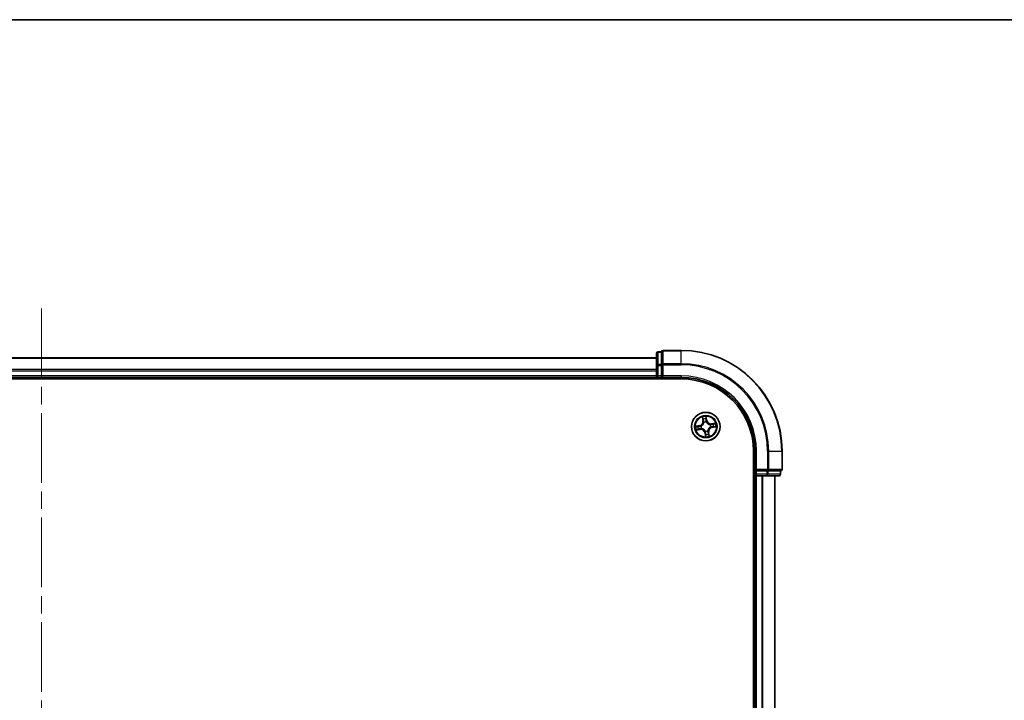
# Model space of a CAD drawing. Units: millimetres. Extents: x 36 to 7721, y 20 to 1144.
# Drawn here: x 1624 to 1824, y 1006 to 1144 of the extents above; entities that cross this region are included whole.
import ezdxf

# ---------------------------------------------------------------- set-up
doc = ezdxf.new("R2010")
doc.units = ezdxf.units.MM
doc.header["$LTSCALE"] = 2.5
doc.linetypes.add('CHAIN', pattern=[0.3543, 0.2362, -0.0295, 0.0591, -0.0295])
for name, color, linetype, lineweight in [('Border (ISO)', 7, 'Continuous', 35), ('Centerline (ISO)', 131, 'Continuous', 18), ('Visible (ISO)', 7, 'Continuous', 35), ('Visible Narrow (ISO)', 7, 'Continuous', 25)]:
    doc.layers.add(name, color=color, linetype=linetype, lineweight=lineweight)

# ---------------------------------------------------------------- blocks, each defined once
blk = doc.blocks.new('Borders tk図枠')
at = {"layer": 'Border (ISO)'}
blk.add_line((14.5, 289), (405.5, 289), dxfattribs=at)

msp = doc.modelspace()

# ---------------------------------------------------------------- linework, layer by layer
at = {"layer": 'Centerline (ISO)', "linetype": 'CHAIN', "ltscale": 23.990969}
msp.add_line((1628.6329, 1085.2807), (1628.6329, 867.2807), dxfattribs=at)
at = {"layer": 'Visible (ISO)'}
for p, q in [((1758.6329, 1076.7807), (1754.9329, 1076.7807)), ((1753.6329, 1075.2807), (1503.6329, 1075.2807)), ((1753.6329, 1076.1807), (1753.6329, 1073.7029)), ((1754.6329, 1076.4807), (1753.9329, 1076.4807)), ((1754.6329, 1076.4807), (1754.6329, 1076.4094)), ((1754.6329, 1073.9316), (1754.6329, 1076.4094)), ((1753.6329, 1073.7029), (1753.6329, 1071.5807)), ((1754.6329, 1073.9316), (1754.6329, 1073.8418)), ((1754.6329, 1073.8418), (1754.6329, 1073.7029)), ((1754.6329, 1071.5807), (1754.6329, 1073.7029)), ((1498.6329, 1070.9807), (1758.6329, 1070.9807)), ((1503.6329, 1071.2807), (1753.6329, 1071.2807)), ((1753.6329, 1071.5807), (1753.6329, 1071.2807)), ((1753.6329, 1071.2807), (1753.6329, 1070.9807)), ((1753.9329, 1071.2807), (1754.6329, 1071.2807)), ((1754.6329, 1071.2807), (1754.9329, 1071.5807)), ((1754.6329, 1071.5807), (1754.6329, 1071.2807)), ((1754.6329, 1071.2807), (1758.6329, 1071.2807)), ((1773.3329, 1056.2807), (1773.3329, 896.2807)), ((1773.6329, 1056.2807), (1773.6329, 1052.2807)), ((1779.1329, 1052.5807), (1779.1329, 1056.2807)), ((1773.3329, 1051.2807), (1773.6329, 1051.2807)), ((1773.9329, 1052.5807), (1773.6329, 1052.2807)), ((1773.6329, 1052.2807), (1773.6329, 1051.5807)), ((1773.6329, 1052.2807), (1773.9329, 1052.2807)), ((1773.6329, 1051.2807), (1773.9329, 1051.2807)), ((1773.6329, 1051.2807), (1773.6329, 901.2807)), ((1776.0551, 1052.2807), (1773.9329, 1052.2807)), ((1773.9329, 1051.2807), (1776.0551, 1051.2807)), ((1776.0551, 1052.2807), (1776.194, 1052.2807)), ((1776.0551, 1051.2807), (1778.5329, 1051.2807)), ((1776.194, 1052.2807), (1776.2839, 1052.2807)), ((1778.7617, 1052.2807), (1776.2839, 1052.2807)), ((1777.6329, 901.2807), (1777.6329, 1051.2807)), ((1778.7617, 1052.2807), (1778.8329, 1052.2807)), ((1778.8329, 1051.5807), (1778.8329, 1052.2807))]:
    msp.add_line(p, q, dxfattribs=at)
msp.add_circle((1763.6329, 1061.2807), 2.9, dxfattribs=at)
for centre, radius, start, end in [((1754.9329, 1076.4807), 0.3, 90, 180), ((1758.6329, 1056.2807), 20.5, 0, 90), ((1753.9329, 1076.1807), 0.3, 90, 180), ((1753.9329, 1071.5807), 0.3, 180, 270), ((1758.6329, 1056.2807), 15, 0, 90), ((1758.6329, 1056.2807), 14.7, 0, 90), ((1773.9329, 1051.5807), 0.3, 180, 270), ((1778.5329, 1051.5807), 0.3, 270, 0), ((1778.8329, 1052.5807), 0.3, 270, 0)]:
    msp.add_arc(centre, radius, start, end, dxfattribs=at)
at = {"layer": 'Visible Narrow (ISO)'}
for p, q in [((1754.9329, 1076.7807), (1754.9329, 1076.7094)), ((1758.6329, 1076.7094), (1758.6329, 1076.7807)), ((1503.6329, 1075.2111), (1753.6329, 1075.2111)), ((1753.9329, 1076.4807), (1753.9329, 1076.4094)), ((1753.9329, 1073.9316), (1753.9329, 1076.4094)), ((1753.9329, 1076.4094), (1754.6329, 1076.4094)), ((1754.9329, 1076.7094), (1758.6329, 1076.7094)), ((1754.9329, 1074.0705), (1754.9329, 1076.7094)), ((1758.6329, 1074.0705), (1758.6329, 1076.7094)), ((1753.6329, 1072.8706), (1503.6329, 1072.8706)), ((1753.6329, 1073.7029), (1753.9329, 1073.7029)), ((1753.9329, 1073.9316), (1753.9329, 1073.7029)), ((1754.6329, 1073.9316), (1753.9329, 1073.9316)), ((1753.9329, 1071.5807), (1753.9329, 1073.7029)), ((1753.9329, 1073.7029), (1754.6329, 1073.7029)), ((1754.6329, 1073.8418), (1754.9329, 1073.8418)), ((1758.6329, 1074.0705), (1754.9329, 1074.0705)), ((1754.9329, 1074.0705), (1754.9329, 1073.8418)), ((1754.9329, 1073.8418), (1758.6329, 1073.8418)), ((1754.9329, 1071.5807), (1754.9329, 1073.8418)), ((1758.6329, 1074.0705), (1758.6329, 1073.8418)), ((1503.6329, 1072.6402), (1753.6329, 1072.6402)), ((1753.6329, 1071.5807), (1503.6329, 1071.5807)), ((1753.6329, 1071.5807), (1753.9329, 1071.5807)), ((1754.6329, 1071.5807), (1753.9329, 1071.5807)), ((1753.9329, 1071.2807), (1753.9329, 1071.5807)), ((1753.9329, 1070.9807), (1753.9329, 1071.2807)), ((1758.6329, 1071.5807), (1754.9329, 1071.5807)), ((1758.6329, 1071.5807), (1758.6329, 1071.2807)), ((1762.9302, 1063.2172), (1763.039, 1062.4451)), ((1763.0883, 1062.4521), (1763.0199, 1062.9374)), ((1763.8371, 1062.5718), (1763.7014, 1063.3396)), ((1763.7027, 1063.0458), (1763.788, 1062.5632)), ((1762.3418, 1061.4848), (1761.574, 1061.3492)), ((1761.8678, 1061.3505), (1762.3504, 1061.4358)), ((1762.3504, 1061.4358), (1762.3418, 1061.4848)), ((1762.3504, 1061.4358), (1762.3631, 1061.3642)), ((1762.4615, 1060.736), (1762.4514, 1060.808)), ((1762.669, 1061.3773), (1762.6902, 1061.3751)), ((1762.7658, 1060.8989), (1762.7463, 1060.8903)), ((1763.0883, 1062.4521), (1763.039, 1062.4451)), ((1763.0883, 1062.4521), (1763.1602, 1062.4622)), ((1763.2511, 1062.1478), (1763.2426, 1062.1673)), ((1763.788, 1062.5632), (1763.7165, 1062.5505)), ((1763.7295, 1062.2446), (1763.7274, 1062.2234)), ((1763.788, 1062.5632), (1763.8371, 1062.5718)), ((1764.5001, 1061.6625), (1764.5196, 1061.671)), ((1764.5969, 1061.1841), (1764.5757, 1061.1862)), ((1765.5694, 1061.9834), (1764.7974, 1061.8747)), ((1764.8044, 1061.8253), (1764.7974, 1061.8747)), ((1764.8044, 1061.8253), (1765.2897, 1061.8937)), ((1764.8044, 1061.8253), (1764.8145, 1061.7534)), ((1764.9154, 1061.1256), (1764.9028, 1061.1971)), ((1765.3981, 1061.2109), (1764.9154, 1061.1256)), ((1764.9154, 1061.1256), (1764.9241, 1061.0765)), ((1764.9241, 1061.0765), (1765.6919, 1061.2122)), ((1761.6964, 1060.5779), (1762.4685, 1060.6867)), ((1762.4615, 1060.736), (1761.9762, 1060.6676)), ((1762.4615, 1060.736), (1762.4685, 1060.6867)), ((1763.4778, 1059.9982), (1763.4288, 1059.9895)), ((1763.4288, 1059.9895), (1763.5645, 1059.2218)), ((1763.4778, 1059.9982), (1763.5494, 1060.0108)), ((1763.5631, 1059.5155), (1763.4778, 1059.9982)), ((1763.5364, 1060.3167), (1763.5385, 1060.3379)), ((1764.0147, 1060.4135), (1764.0233, 1060.394)), ((1764.1776, 1060.1093), (1764.1057, 1060.0991)), ((1764.1776, 1060.1093), (1764.2269, 1060.1162)), ((1764.1776, 1060.1093), (1764.246, 1059.6239)), ((1764.3357, 1059.3442), (1764.2269, 1060.1162)), ((1773.9329, 1056.2807), (1773.6329, 1056.2807)), ((1773.9329, 1052.5807), (1773.9329, 1056.2807)), ((1776.194, 1056.2807), (1776.194, 1052.5807)), ((1776.4228, 1056.2807), (1776.194, 1056.2807)), ((1776.4228, 1052.5807), (1776.4228, 1056.2807)), ((1776.4228, 1056.2807), (1779.0617, 1056.2807)), ((1779.0617, 1056.2807), (1779.0617, 1052.5807)), ((1779.0617, 1056.2807), (1779.1329, 1056.2807)), ((1773.6329, 1051.5807), (1773.3329, 1051.5807)), ((1773.9329, 1051.5807), (1773.6329, 1051.5807)), ((1776.194, 1052.5807), (1773.9329, 1052.5807)), ((1773.9329, 1051.5807), (1773.9329, 1052.2807)), ((1776.0551, 1051.5807), (1773.9329, 1051.5807)), ((1773.9329, 1051.5807), (1773.9329, 1051.2807)), ((1773.9329, 901.2807), (1773.9329, 1051.2807)), ((1774.9924, 1051.2807), (1774.9924, 901.2807)), ((1775.2229, 901.2807), (1775.2229, 1051.2807)), ((1776.0551, 1052.2807), (1776.0551, 1051.5807)), ((1776.0551, 1051.5807), (1776.0551, 1051.2807)), ((1776.0551, 1051.5807), (1776.2839, 1051.5807)), ((1776.194, 1052.5807), (1776.194, 1052.2807)), ((1776.194, 1052.5807), (1776.4228, 1052.5807)), ((1776.2839, 1051.5807), (1776.2839, 1052.2807)), ((1778.7617, 1051.5807), (1776.2839, 1051.5807)), ((1779.0617, 1052.5807), (1776.4228, 1052.5807)), ((1777.5634, 1051.2807), (1777.5634, 901.2807)), ((1778.7617, 1052.2807), (1778.7617, 1051.5807)), ((1778.7617, 1051.5807), (1778.8329, 1051.5807)), ((1779.0617, 1052.5807), (1779.1329, 1052.5807))]:
    msp.add_line(p, q, dxfattribs=at)
for radius in [2.8677, 2.3092, 2.1415]:
    msp.add_circle((1763.6329, 1061.2807), radius, dxfattribs=at)
for centre, radius, start, end in [((1758.6329, 1056.2807), 20.4288, 0, 90), ((1758.6329, 1056.2807), 17.7899, 0, 90), ((1758.6329, 1056.2807), 17.5611, 0, 90), ((1758.6329, 1056.2807), 15.3, 0, 90), ((1763.6329, 1061.2807), 2.0601, 88.095175, 109.946011), ((1763.6329, 1061.2807), 1.6122, 88.713072, 109.328114), ((1763.6329, 1061.2807), 2.0601, 178.095175, 199.946011), ((1763.6329, 1061.2807), 1.6122, 178.713072, 199.328114), ((1762.1931, 1062.326), 0.8542, 280.020593, 8.020593), ((1762.1931, 1062.326), 0.904, 280.020593, 8.020593), ((1762.5876, 1059.8409), 0.904, 10.020593, 98.020593), ((1763.6329, 1061.2807), 0.9688, 174.278637, 203.762549), ((1763.6329, 1061.2807), 0.9475, 174.278637, 203.762549), ((1763.6329, 1061.2807), 0.9688, 84.278637, 113.762549), ((1763.6329, 1061.2807), 0.9475, 84.278637, 113.762549), ((1764.6782, 1062.7205), 0.904, 190.020593, 278.020593), ((1764.6782, 1062.7205), 0.8542, 190.020593, 278.020593), ((1765.0727, 1060.2354), 0.904, 100.020593, 188.020593), ((1765.0727, 1060.2354), 0.8542, 100.020593, 188.020593), ((1763.6329, 1061.2807), 0.9475, 354.278637, 23.762549), ((1763.6329, 1061.2807), 0.9688, 354.278637, 23.762549), ((1763.6329, 1061.2807), 1.6122, 358.713072, 19.328114), ((1763.6329, 1061.2807), 2.0601, 358.095175, 19.946011), ((1762.5876, 1059.8409), 0.8542, 10.020593, 98.020593), ((1763.6329, 1061.2807), 0.9688, 264.278637, 293.762549), ((1763.6329, 1061.2807), 0.9475, 264.278637, 293.762549), ((1763.6329, 1061.2807), 2.0601, 268.095175, 289.946011), ((1763.6329, 1061.2807), 1.6122, 268.713072, 289.328114)]:
    msp.add_arc(centre, radius, start, end, dxfattribs=at)
for centre, major_axis, ratio, start_param, end_param in [((1753.9329, 1076.1807), (-0.3, 0), 0.76250914, 4.71238898, 6.28318531), ((1754.9329, 1076.4807), (-0.3, 0), 0.76250914, 4.71238898, 6.28318531), ((1753.9329, 1073.7029), (-0.3, 0), 0.76250914, 4.71238898, 6.28318531), ((1754.9329, 1073.8418), (-0.3, 0), 0.76250914, 4.71238898, 6.28318531), ((1763.0692, 1062.9444), (-0.049, -0.0098), 0.54850665, 4.7835784, 6.17876057), ((1763.1142, 1062.7597), (-0.0475, -0.0156), 0.89574018, 4.73044269, 6.08586581), ((1763.6537, 1063.0372), (0.0497, 0.0059), 0.54850665, 0.10442473, 1.4996069), ((1763.6681, 1062.8477), (0.05, -0.0001), 0.89574018, 0.19731949, 1.55274262), ((1761.8764, 1061.3014), (-0.0059, 0.0497), 0.54850665, 0.10442473, 1.4996069), ((1762.0659, 1061.3159), (0.0001, 0.05), 0.89574018, 0.19731949, 1.55274262), ((1762.1539, 1060.7619), (0.0156, -0.0475), 0.89574018, 4.73044269, 6.08586581), ((1762.3717, 1061.3152), (0.0001, 0.05), 0.89572054, 0.1973017, 1.54834765), ((1762.4444, 1060.8573), (0.0156, -0.0475), 0.89572054, 4.73483766, 6.08588361), ((1762.7135, 1061.3728), (-0.0167, 0.0471), 0.87684641, 0.18229136, 1.17990219), ((1762.7135, 1061.3728), (-0.0222, 0.0448), 0.41070123, 0.09573579, 1.31868747), ((1762.7873, 1060.9083), (-0.0012, -0.05), 0.87684642, 5.10328313, 6.10089396), ((1762.7873, 1060.9083), (-0.0072, -0.0495), 0.41070123, 4.96449783, 6.18744952), ((1763.2095, 1062.4692), (-0.0475, -0.0156), 0.89572054, 4.73483766, 6.08588361), ((1763.2606, 1062.1264), (-0.05, 0.0012), 0.87684642, 5.10328313, 6.10089396), ((1763.2606, 1062.1264), (-0.0495, 0.0072), 0.41070123, 4.96449783, 6.18744952), ((1763.6674, 1062.5419), (0.05, -0.0001), 0.89572054, 0.1973017, 1.54834765), ((1763.725, 1062.2001), (0.0448, 0.0222), 0.41070123, 0.09573579, 1.31868747), ((1763.725, 1062.2001), (0.0471, 0.0167), 0.87684641, 0.18229136, 1.17990219), ((1764.4786, 1061.653), (0.0012, 0.05), 0.87684642, 5.10328313, 6.10089396), ((1764.4786, 1061.653), (0.0072, 0.0495), 0.41070123, 4.96449783, 6.18744952), ((1764.5523, 1061.1886), (0.0222, -0.0448), 0.41070123, 0.09573579, 1.31868747), ((1764.5523, 1061.1886), (0.0167, -0.0471), 0.87684641, 0.18229136, 1.17990219), ((1764.8214, 1061.7041), (-0.0156, 0.0475), 0.89572054, 4.73483766, 6.08588361), ((1764.8941, 1061.2462), (-0.0001, -0.05), 0.89572054, 0.1973017, 1.54834765), ((1765.112, 1061.7994), (-0.0156, 0.0475), 0.89574018, 4.73044269, 6.08586581), ((1765.1999, 1061.2455), (-0.0001, -0.05), 0.89574018, 0.19731949, 1.55274262), ((1765.2966, 1061.8444), (-0.0098, 0.049), 0.54850665, 4.7835784, 6.17876057), ((1765.3894, 1061.2599), (0.0059, -0.0497), 0.54850665, 0.10442473, 1.4996069), ((1761.9692, 1060.717), (0.0098, -0.049), 0.54850665, 4.7835784, 6.17876057), ((1763.5408, 1060.3613), (-0.0448, -0.0222), 0.41070123, 0.09573579, 1.31868747), ((1763.5408, 1060.3613), (-0.0471, -0.0167), 0.87684641, 0.18229136, 1.17990219), ((1763.5977, 1059.7137), (-0.05, 0.0001), 0.89574018, 0.19731949, 1.55274262), ((1763.5984, 1060.0195), (-0.05, 0.0001), 0.89572054, 0.1973017, 1.54834765), ((1763.6122, 1059.5242), (-0.0497, -0.0059), 0.54850665, 0.10442473, 1.4996069), ((1764.0053, 1060.435), (0.0495, -0.0072), 0.41070123, 4.96449783, 6.18744952), ((1764.0053, 1060.435), (0.05, -0.0012), 0.87684642, 5.10328313, 6.10089396), ((1764.0563, 1060.0922), (0.0475, 0.0156), 0.89572054, 4.73483766, 6.08588361), ((1764.1517, 1059.8016), (0.0475, 0.0156), 0.89574018, 4.73044269, 6.08586581), ((1764.1966, 1059.617), (0.049, 0.0098), 0.54850665, 4.7835784, 6.17876057), ((1776.0551, 1051.5807), (0, -0.3), 0.76250914, 0, 1.57079633), ((1776.194, 1052.5807), (0, -0.3), 0.76250914, 0, 1.57079633), ((1778.5329, 1051.5807), (0, -0.3), 0.76250914, 0, 1.57079633), ((1778.8329, 1052.5807), (0, -0.3), 0.76250914, 0, 1.57079633)]:
    msp.add_ellipse(centre, major_axis=major_axis, ratio=ratio, start_param=start_param, end_param=end_param, dxfattribs=at)
for points, knots in [([(1763.0604, 1062.9705), (1763.0576, 1062.9853), (1763.0531, 1063.0003), (1763.0383, 1063.0394), (1763.0262, 1063.0634), (1763.0007, 1063.1087), (1762.9876, 1063.1299), (1762.9596, 1063.1732), (1762.9448, 1063.1953), (1762.9302, 1063.2172)], [0, 0, 0, 0, 0.0059340385, 0.0059340385, 0.0154285, 0.0154285, 0.0237449879, 0.0237449879, 0.0323943032, 0.0323943032, 0.0323943032, 0.0323943032]), ([(1762.9302, 1063.2172), (1762.9398, 1063.192), (1762.9494, 1063.1667), (1762.9678, 1063.1171), (1762.9765, 1063.0928), (1762.9938, 1063.0413), (1763.0022, 1063.0141), (1763.0134, 1062.9704), (1763.0171, 1062.9537), (1763.0199, 1062.9374)], [-0.0323943032, -0.0323943032, -0.0323943032, -0.0323943032, -0.0237449879, -0.0237449879, -0.0154285, -0.0154285, -0.0059340385, -0.0059340385, 0, 0, 0, 0]), ([(1763.0199, 1062.9374), (1763.0278, 1062.8978), (1763.0357, 1062.8618), (1763.0509, 1062.7995), (1763.0581, 1062.7732), (1763.0648, 1062.7528)], [0, 0, 0, 0, 0.014491423, 0.014491423, 0.0289828459, 0.0289828459, 0.0289828459, 0.0289828459]), ([(1763.0993, 1062.802), (1763.0933, 1062.8206), (1763.0869, 1062.8445), (1763.0738, 1062.9014), (1763.067, 1062.9343), (1763.0604, 1062.9705)], [-0.0289828459, -0.0289828459, -0.0289828459, -0.0289828459, -0.014491423, -0.014491423, 0, 0, 0, 0]), ([(1763.0648, 1062.7528), (1763.0807, 1062.7044), (1763.0966, 1062.6559), (1763.1284, 1062.5591), (1763.1443, 1062.5107), (1763.1602, 1062.4622)], [0, 0, 0, 0, 0.0343899271, 0.0343899271, 0.0687798542, 0.0687798542, 0.0687798542, 0.0687798542]), ([(1763.1945, 1062.5114), (1763.1787, 1062.5598), (1763.1628, 1062.6083), (1763.1311, 1062.7051), (1763.1152, 1062.7536), (1763.0993, 1062.802)], [-0.0687798542, -0.0687798542, -0.0687798542, -0.0687798542, -0.0343899271, -0.0343899271, 0, 0, 0, 0]), ([(1763.7014, 1063.3396), (1763.6927, 1063.3087), (1763.6838, 1063.2775), (1763.666, 1063.2073), (1763.6576, 1063.1688), (1763.6516, 1063.1085), (1763.6512, 1063.0859), (1763.654, 1063.0648)], [-0.0003383294, -0.0003383294, -0.0003383294, -0.0003383294, 0.0102009359, 0.0102009359, 0.0236501899, 0.0236501899, 0.0320559737, 0.0320559737, 0.0320559737, 0.0320559737]), ([(1763.654, 1063.0648), (1763.6588, 1063.0285), (1763.6626, 1062.9953), (1763.6678, 1062.9371), (1763.6691, 1062.9121), (1763.6691, 1062.8924)], [-0.0289828459, -0.0289828459, -0.0289828459, -0.0289828459, -0.0145850634, -0.0145850634, 0, 0, 0, 0]), ([(1763.6691, 1062.8924), (1763.6691, 1062.8415), (1763.669, 1062.7905), (1763.6688, 1062.6886), (1763.6687, 1062.6376), (1763.6687, 1062.5866)], [-0.0687798542, -0.0687798542, -0.0687798542, -0.0687798542, -0.0343899271, -0.0343899271, 0, 0, 0, 0]), ([(1763.7027, 1063.0458), (1763.6993, 1063.069), (1763.6974, 1063.0934), (1763.6949, 1063.1582), (1763.6955, 1063.1992), (1763.6981, 1063.2738), (1763.6998, 1063.3069), (1763.7014, 1063.3396)], [-0.0320559737, -0.0320559737, -0.0320559737, -0.0320559737, -0.0236501899, -0.0236501899, -0.0102009359, -0.0102009359, 0.0003383294, 0.0003383294, 0.0003383294, 0.0003383294]), ([(1763.7172, 1062.8563), (1763.7172, 1062.8779), (1763.716, 1062.9054), (1763.7111, 1062.9695), (1763.7074, 1063.006), (1763.7027, 1063.0458)], [0, 0, 0, 0, 0.0145850634, 0.0145850634, 0.0289828459, 0.0289828459, 0.0289828459, 0.0289828459]), ([(1763.7165, 1062.5505), (1763.7166, 1062.6015), (1763.7167, 1062.6525), (1763.7169, 1062.7544), (1763.7171, 1062.8054), (1763.7172, 1062.8563)], [0, 0, 0, 0, 0.0343899271, 0.0343899271, 0.0687798542, 0.0687798542, 0.0687798542, 0.0687798542]), ([(1761.8678, 1061.3505), (1761.8446, 1061.3471), (1761.8202, 1061.3452), (1761.7554, 1061.3426), (1761.7144, 1061.3433), (1761.6398, 1061.3459), (1761.6067, 1061.3475), (1761.574, 1061.3492)], [-0.0320559737, -0.0320559737, -0.0320559737, -0.0320559737, -0.0236501899, -0.0236501899, -0.0102009359, -0.0102009359, 0.0003383294, 0.0003383294, 0.0003383294, 0.0003383294]), ([(1761.574, 1061.3492), (1761.6049, 1061.3404), (1761.6361, 1061.3316), (1761.7063, 1061.3138), (1761.7448, 1061.3054), (1761.8051, 1061.2994), (1761.8277, 1061.2989), (1761.8489, 1061.3018)], [-0.0003383294, -0.0003383294, -0.0003383294, -0.0003383294, 0.0102009359, 0.0102009359, 0.0236501899, 0.0236501899, 0.0320559737, 0.0320559737, 0.0320559737, 0.0320559737]), ([(1761.8489, 1061.3018), (1761.8851, 1061.3066), (1761.9183, 1061.3104), (1761.9766, 1061.3155), (1762.0015, 1061.3169), (1762.0212, 1061.3169)], [-0.0289828459, -0.0289828459, -0.0289828459, -0.0289828459, -0.0145850634, -0.0145850634, 0, 0, 0, 0]), ([(1762.0573, 1061.3649), (1762.0357, 1061.365), (1762.0082, 1061.3637), (1761.9441, 1061.3588), (1761.9076, 1061.3552), (1761.8678, 1061.3505)], [0, 0, 0, 0, 0.0145850634, 0.0145850634, 0.0289828459, 0.0289828459, 0.0289828459, 0.0289828459]), ([(1762.1116, 1060.7471), (1762.0931, 1060.741), (1762.0691, 1060.7346), (1762.0122, 1060.7215), (1761.9793, 1060.7148), (1761.9431, 1060.7081)], [-0.0289828459, -0.0289828459, -0.0289828459, -0.0289828459, -0.014491423, -0.014491423, 0, 0, 0, 0]), ([(1762.0212, 1061.3169), (1762.0721, 1061.3168), (1762.1231, 1061.3167), (1762.225, 1061.3165), (1762.276, 1061.3165), (1762.327, 1061.3164)], [-0.0687798542, -0.0687798542, -0.0687798542, -0.0687798542, -0.0343899271, -0.0343899271, 0, 0, 0, 0]), ([(1762.3631, 1061.3642), (1762.3121, 1061.3643), (1762.2611, 1061.3645), (1762.1592, 1061.3647), (1762.1082, 1061.3648), (1762.0573, 1061.3649)], [0, 0, 0, 0, 0.0343899271, 0.0343899271, 0.0687798542, 0.0687798542, 0.0687798542, 0.0687798542]), ([(1762.4022, 1060.8422), (1762.3538, 1060.8264), (1762.3054, 1060.8105), (1762.2085, 1060.7788), (1762.1601, 1060.7629), (1762.1116, 1060.7471)], [-0.0687798542, -0.0687798542, -0.0687798542, -0.0687798542, -0.0343899271, -0.0343899271, 0, 0, 0, 0]), ([(1762.1608, 1060.7126), (1762.2093, 1060.7285), (1762.2577, 1060.7444), (1762.3545, 1060.7762), (1762.4029, 1060.7921), (1762.4514, 1060.808)], [0, 0, 0, 0, 0.0343899271, 0.0343899271, 0.0687798542, 0.0687798542, 0.0687798542, 0.0687798542]), ([(1762.327, 1061.3164), (1762.3998, 1061.3163), (1762.4726, 1061.324), (1762.5866, 1061.3498), (1762.6276, 1061.3618), (1762.669, 1061.3773)], [-0.0982412545, -0.0982412545, -0.0982412545, -0.0982412545, -0.0491206273, -0.0491206273, -0.0217758941, -0.0217758941, -0.0217758941, -0.0217758941]), ([(1762.6897, 1061.4165), (1762.6501, 1061.4029), (1762.611, 1061.3923), (1762.502, 1061.3699), (1762.4324, 1061.3635), (1762.3631, 1061.3642)], [0.0217758941, 0.0217758941, 0.0217758941, 0.0217758941, 0.0491206273, 0.0491206273, 0.0982412545, 0.0982412545, 0.0982412545, 0.0982412545]), ([(1762.7463, 1060.8903), (1762.7021, 1060.8922), (1762.6595, 1060.8909), (1762.5431, 1060.8802), (1762.4714, 1060.8649), (1762.4022, 1060.8422)], [-0.0764653604, -0.0764653604, -0.0764653604, -0.0764653604, -0.0491206273, -0.0491206273, 0, 0, 0, 0]), ([(1762.4514, 1060.808), (1762.5171, 1060.8302), (1762.5852, 1060.8456), (1762.6958, 1060.858), (1762.7362, 1060.8601), (1762.7781, 1060.8594)], [0, 0, 0, 0, 0.0491206273, 0.0491206273, 0.0764653604, 0.0764653604, 0.0764653604, 0.0764653604]), ([(1763.2116, 1062.1355), (1763.2094, 1062.1198), (1763.2067, 1062.1042), (1763.1882, 1062.0088), (1763.1626, 1061.9289), (1763.1014, 1061.8027), (1763.0731, 1061.7552), (1763.0407, 1061.7106), (1763.0083, 1061.666), (1762.9719, 1061.6244), (1762.8709, 1061.5272), (1762.8028, 1061.478), (1762.7179, 1061.4309), (1762.7038, 1061.4235), (1762.6897, 1061.4165)], [0.073818549, 0.073818549, 0.073818549, 0.073818549, 0.079279611, 0.079279611, 0.107010485, 0.107010485, 0.124342281, 0.124342281, 0.124342281, 0.141674077, 0.141674077, 0.16940495, 0.16940495, 0.174866013, 0.174866013, 0.174866013, 0.174866013]), ([(1762.6902, 1061.3751), (1762.7051, 1061.3827), (1762.7198, 1061.3907), (1762.8089, 1061.4419), (1762.8805, 1061.4954), (1762.9879, 1061.6014), (1763.0269, 1061.6468), (1763.062, 1061.6951), (1763.0972, 1061.7435), (1763.1282, 1061.7947), (1763.1957, 1061.9296), (1763.2245, 1062.0142), (1763.2455, 1062.1148), (1763.2485, 1062.1313), (1763.2511, 1062.1478)], [-0.174866013, -0.174866013, -0.174866013, -0.174866013, -0.16940495, -0.16940495, -0.141674077, -0.141674077, -0.124342281, -0.124342281, -0.124342281, -0.107010485, -0.107010485, -0.079279611, -0.079279611, -0.073818549, -0.073818549, -0.073818549, -0.073818549]), ([(1763.5385, 1060.3379), (1763.5309, 1060.3528), (1763.5229, 1060.3676), (1763.4718, 1060.4567), (1763.4182, 1060.5283), (1763.3122, 1060.6356), (1763.2668, 1060.6747), (1763.2185, 1060.7098), (1763.1701, 1060.7449), (1763.1189, 1060.7759), (1762.984, 1060.8435), (1762.8994, 1060.8722), (1762.7988, 1060.8933), (1762.7823, 1060.8963), (1762.7658, 1060.8989)], [-0.174866013, -0.174866013, -0.174866013, -0.174866013, -0.16940495, -0.16940495, -0.141674077, -0.141674077, -0.124342281, -0.124342281, -0.124342281, -0.107010485, -0.107010485, -0.079279611, -0.079279611, -0.073818549, -0.073818549, -0.073818549, -0.073818549]), ([(1762.7781, 1060.8594), (1762.7938, 1060.8571), (1762.8095, 1060.8545), (1762.9048, 1060.836), (1762.9847, 1060.8103), (1763.1109, 1060.7492), (1763.1584, 1060.7209), (1763.203, 1060.6885), (1763.2476, 1060.6561), (1763.2892, 1060.6197), (1763.3864, 1060.5187), (1763.4356, 1060.4506), (1763.4827, 1060.3657), (1763.4901, 1060.3516), (1763.4971, 1060.3374)], [0.073818549, 0.073818549, 0.073818549, 0.073818549, 0.079279611, 0.079279611, 0.107010485, 0.107010485, 0.124342281, 0.124342281, 0.124342281, 0.141674077, 0.141674077, 0.16940495, 0.16940495, 0.174866013, 0.174866013, 0.174866013, 0.174866013]), ([(1763.1602, 1062.4622), (1763.1824, 1062.3965), (1763.1979, 1062.3284), (1763.2103, 1062.2178), (1763.2124, 1062.1774), (1763.2116, 1062.1355)], [0, 0, 0, 0, 0.0491206273, 0.0491206273, 0.0764653604, 0.0764653604, 0.0764653604, 0.0764653604]), ([(1763.2426, 1062.1673), (1763.2445, 1062.2115), (1763.2432, 1062.2541), (1763.2324, 1062.3705), (1763.2171, 1062.4422), (1763.1945, 1062.5114)], [-0.0764653604, -0.0764653604, -0.0764653604, -0.0764653604, -0.0491206273, -0.0491206273, 0, 0, 0, 0]), ([(1763.6687, 1062.5866), (1763.6686, 1062.5138), (1763.6762, 1062.441), (1763.702, 1062.327), (1763.714, 1062.2861), (1763.7295, 1062.2446)], [-0.0982412545, -0.0982412545, -0.0982412545, -0.0982412545, -0.0491206273, -0.0491206273, -0.0217758941, -0.0217758941, -0.0217758941, -0.0217758941]), ([(1763.7688, 1062.224), (1763.7551, 1062.2635), (1763.7446, 1062.3026), (1763.7221, 1062.4116), (1763.7157, 1062.4812), (1763.7165, 1062.5505)], [0.0217758941, 0.0217758941, 0.0217758941, 0.0217758941, 0.0491206273, 0.0491206273, 0.0982412545, 0.0982412545, 0.0982412545, 0.0982412545]), ([(1763.7274, 1062.2234), (1763.735, 1062.2086), (1763.743, 1062.1938), (1763.7941, 1062.1047), (1763.8477, 1062.0331), (1763.9537, 1061.9257), (1763.999, 1061.8867), (1764.0474, 1061.8516), (1764.0957, 1061.8164), (1764.1469, 1061.7854), (1764.2818, 1061.7179), (1764.3665, 1061.6891), (1764.4671, 1061.6681), (1764.4836, 1061.6651), (1764.5001, 1061.6625)], [-0.174866013, -0.174866013, -0.174866013, -0.174866013, -0.16940495, -0.16940495, -0.141674077, -0.141674077, -0.124342281, -0.124342281, -0.124342281, -0.107010485, -0.107010485, -0.079279611, -0.079279611, -0.073818549, -0.073818549, -0.073818549, -0.073818549]), ([(1764.4878, 1061.702), (1764.4721, 1061.7042), (1764.4564, 1061.7069), (1764.3611, 1061.7254), (1764.2811, 1061.751), (1764.155, 1061.8122), (1764.1075, 1061.8405), (1764.0629, 1061.8729), (1764.0182, 1061.9053), (1763.9766, 1061.9417), (1763.8794, 1062.0427), (1763.8303, 1062.1108), (1763.7831, 1062.1957), (1763.7758, 1062.2098), (1763.7688, 1062.224)], [0.073818549, 0.073818549, 0.073818549, 0.073818549, 0.079279611, 0.079279611, 0.107010485, 0.107010485, 0.124342281, 0.124342281, 0.124342281, 0.141674077, 0.141674077, 0.16940495, 0.16940495, 0.174866013, 0.174866013, 0.174866013, 0.174866013]), ([(1764.5757, 1061.1862), (1764.5608, 1061.1786), (1764.546, 1061.1706), (1764.4569, 1061.1195), (1764.3853, 1061.0659), (1764.278, 1060.9599), (1764.2389, 1060.9146), (1764.2038, 1060.8662), (1764.1687, 1060.8179), (1764.1377, 1060.7667), (1764.0701, 1060.6318), (1764.0414, 1060.5471), (1764.0204, 1060.4466), (1764.0173, 1060.43), (1764.0147, 1060.4135)], [-0.174866013, -0.174866013, -0.174866013, -0.174866013, -0.16940495, -0.16940495, -0.141674077, -0.141674077, -0.124342281, -0.124342281, -0.124342281, -0.107010485, -0.107010485, -0.079279611, -0.079279611, -0.073818549, -0.073818549, -0.073818549, -0.073818549]), ([(1764.0542, 1060.4258), (1764.0565, 1060.4415), (1764.0591, 1060.4572), (1764.0776, 1060.5525), (1764.1033, 1060.6325), (1764.1645, 1060.7586), (1764.1927, 1060.8061), (1764.2251, 1060.8507), (1764.2575, 1060.8954), (1764.2939, 1060.937), (1764.3949, 1061.0342), (1764.463, 1061.0833), (1764.5479, 1061.1305), (1764.562, 1061.1378), (1764.5762, 1061.1448)], [0.073818549, 0.073818549, 0.073818549, 0.073818549, 0.079279611, 0.079279611, 0.107010485, 0.107010485, 0.124342281, 0.124342281, 0.124342281, 0.141674077, 0.141674077, 0.16940495, 0.16940495, 0.174866013, 0.174866013, 0.174866013, 0.174866013]), ([(1764.8145, 1061.7534), (1764.7488, 1061.7312), (1764.6807, 1061.7157), (1764.5701, 1061.7033), (1764.5296, 1061.7012), (1764.4878, 1061.702)], [0, 0, 0, 0, 0.0491206273, 0.0491206273, 0.0764653604, 0.0764653604, 0.0764653604, 0.0764653604]), ([(1764.5196, 1061.671), (1764.5638, 1061.6691), (1764.6064, 1061.6704), (1764.7228, 1061.6812), (1764.7944, 1061.6965), (1764.8636, 1061.7191)], [-0.0764653604, -0.0764653604, -0.0764653604, -0.0764653604, -0.0491206273, -0.0491206273, 0, 0, 0, 0]), ([(1764.5762, 1061.1448), (1764.6158, 1061.1585), (1764.6549, 1061.169), (1764.7639, 1061.1915), (1764.8334, 1061.1979), (1764.9028, 1061.1971)], [0.0217758941, 0.0217758941, 0.0217758941, 0.0217758941, 0.0491206273, 0.0491206273, 0.0982412545, 0.0982412545, 0.0982412545, 0.0982412545]), ([(1764.9389, 1061.245), (1764.8661, 1061.2451), (1764.7933, 1061.2374), (1764.6792, 1061.2116), (1764.6383, 1061.1996), (1764.5969, 1061.1841)], [-0.0982412545, -0.0982412545, -0.0982412545, -0.0982412545, -0.0491206273, -0.0491206273, -0.0217758941, -0.0217758941, -0.0217758941, -0.0217758941]), ([(1765.105, 1061.8488), (1765.0566, 1061.8329), (1765.0082, 1061.817), (1764.9113, 1061.7852), (1764.8629, 1061.7693), (1764.8145, 1061.7534)], [0, 0, 0, 0, 0.0343899271, 0.0343899271, 0.0687798542, 0.0687798542, 0.0687798542, 0.0687798542]), ([(1764.8636, 1061.7191), (1764.9121, 1061.735), (1764.9605, 1061.7508), (1765.0574, 1061.7825), (1765.1058, 1061.7984), (1765.1542, 1061.8143)], [-0.0687798542, -0.0687798542, -0.0687798542, -0.0687798542, -0.0343899271, -0.0343899271, 0, 0, 0, 0]), ([(1764.9028, 1061.1971), (1764.9538, 1061.197), (1765.0047, 1061.1969), (1765.1067, 1061.1967), (1765.1576, 1061.1965), (1765.2086, 1061.1964)], [0, 0, 0, 0, 0.0343899271, 0.0343899271, 0.0687798542, 0.0687798542, 0.0687798542, 0.0687798542]), ([(1765.2447, 1061.2445), (1765.1937, 1061.2446), (1765.1428, 1061.2446), (1765.0408, 1061.2448), (1764.9899, 1061.2449), (1764.9389, 1061.245)], [-0.0687798542, -0.0687798542, -0.0687798542, -0.0687798542, -0.0343899271, -0.0343899271, 0, 0, 0, 0]), ([(1765.2897, 1061.8937), (1765.2501, 1061.8858), (1765.214, 1061.8779), (1765.1517, 1061.8627), (1765.1254, 1061.8555), (1765.105, 1061.8488)], [0, 0, 0, 0, 0.014491423, 0.014491423, 0.0289828459, 0.0289828459, 0.0289828459, 0.0289828459]), ([(1765.1542, 1061.8143), (1765.1728, 1061.8203), (1765.1968, 1061.8267), (1765.2537, 1061.8398), (1765.2866, 1061.8466), (1765.3228, 1061.8532)], [-0.0289828459, -0.0289828459, -0.0289828459, -0.0289828459, -0.014491423, -0.014491423, 0, 0, 0, 0]), ([(1765.2086, 1061.1964), (1765.2302, 1061.1964), (1765.2577, 1061.1976), (1765.3217, 1061.2025), (1765.3582, 1061.2062), (1765.3981, 1061.2109)], [0, 0, 0, 0, 0.0145850634, 0.0145850634, 0.0289828459, 0.0289828459, 0.0289828459, 0.0289828459]), ([(1765.417, 1061.2596), (1765.3808, 1061.2548), (1765.3476, 1061.251), (1765.2893, 1061.2458), (1765.2643, 1061.2445), (1765.2447, 1061.2445)], [-0.0289828459, -0.0289828459, -0.0289828459, -0.0289828459, -0.0145850634, -0.0145850634, 0, 0, 0, 0]), ([(1765.5694, 1061.9834), (1765.5443, 1061.9738), (1765.519, 1061.9642), (1765.4693, 1061.9458), (1765.445, 1061.9371), (1765.3936, 1061.9198), (1765.3664, 1061.9114), (1765.3226, 1061.9002), (1765.306, 1061.8965), (1765.2897, 1061.8937)], [-0.0323943032, -0.0323943032, -0.0323943032, -0.0323943032, -0.0237449879, -0.0237449879, -0.0154285, -0.0154285, -0.0059340385, -0.0059340385, 0, 0, 0, 0]), ([(1765.3228, 1061.8532), (1765.3376, 1061.856), (1765.3526, 1061.8605), (1765.3917, 1061.8753), (1765.4157, 1061.8874), (1765.4609, 1061.9129), (1765.4822, 1061.9261), (1765.5255, 1061.954), (1765.5475, 1061.9688), (1765.5694, 1061.9834)], [0, 0, 0, 0, 0.0059340385, 0.0059340385, 0.0154285, 0.0154285, 0.0237449879, 0.0237449879, 0.0323943032, 0.0323943032, 0.0323943032, 0.0323943032]), ([(1765.3981, 1061.2109), (1765.4212, 1061.2143), (1765.4456, 1061.2162), (1765.5105, 1061.2188), (1765.5515, 1061.2181), (1765.6261, 1061.2155), (1765.6591, 1061.2138), (1765.6919, 1061.2122)], [-0.0320559737, -0.0320559737, -0.0320559737, -0.0320559737, -0.0236501899, -0.0236501899, -0.0102009359, -0.0102009359, 0.0003383294, 0.0003383294, 0.0003383294, 0.0003383294]), ([(1765.6919, 1061.2122), (1765.661, 1061.2209), (1765.6298, 1061.2298), (1765.5596, 1061.2476), (1765.521, 1061.256), (1765.4607, 1061.262), (1765.4382, 1061.2624), (1765.417, 1061.2596)], [-0.0003383294, -0.0003383294, -0.0003383294, -0.0003383294, 0.0102009359, 0.0102009359, 0.0236501899, 0.0236501899, 0.0320559737, 0.0320559737, 0.0320559737, 0.0320559737]), ([(1761.9431, 1060.7081), (1761.9283, 1060.7054), (1761.9133, 1060.7009), (1761.8742, 1060.686), (1761.8502, 1060.674), (1761.8049, 1060.6485), (1761.7837, 1060.6353), (1761.7404, 1060.6074), (1761.7183, 1060.5926), (1761.6964, 1060.5779)], [0, 0, 0, 0, 0.0059340385, 0.0059340385, 0.0154285, 0.0154285, 0.0237449879, 0.0237449879, 0.0323943032, 0.0323943032, 0.0323943032, 0.0323943032]), ([(1761.6964, 1060.5779), (1761.7216, 1060.5875), (1761.7469, 1060.5972), (1761.7965, 1060.6156), (1761.8208, 1060.6243), (1761.8723, 1060.6416), (1761.8995, 1060.65), (1761.9433, 1060.6612), (1761.9599, 1060.6649), (1761.9762, 1060.6676)], [-0.0323943032, -0.0323943032, -0.0323943032, -0.0323943032, -0.0237449879, -0.0237449879, -0.0154285, -0.0154285, -0.0059340385, -0.0059340385, 0, 0, 0, 0]), ([(1761.9762, 1060.6676), (1762.0158, 1060.6756), (1762.0518, 1060.6834), (1762.1142, 1060.6986), (1762.1404, 1060.7059), (1762.1608, 1060.7126)], [0, 0, 0, 0, 0.014491423, 0.014491423, 0.0289828459, 0.0289828459, 0.0289828459, 0.0289828459]), ([(1763.4971, 1060.3374), (1763.5107, 1060.2978), (1763.5213, 1060.2587), (1763.5438, 1060.1497), (1763.5502, 1060.0802), (1763.5494, 1060.0108)], [0.0217758941, 0.0217758941, 0.0217758941, 0.0217758941, 0.0491206273, 0.0491206273, 0.0982412545, 0.0982412545, 0.0982412545, 0.0982412545]), ([(1763.5972, 1059.9747), (1763.5973, 1060.0475), (1763.5896, 1060.1203), (1763.5638, 1060.2344), (1763.5518, 1060.2753), (1763.5364, 1060.3167)], [-0.0982412545, -0.0982412545, -0.0982412545, -0.0982412545, -0.0491206273, -0.0491206273, -0.0217758941, -0.0217758941, -0.0217758941, -0.0217758941]), ([(1763.5487, 1059.705), (1763.5486, 1059.6834), (1763.5499, 1059.656), (1763.5548, 1059.5919), (1763.5584, 1059.5554), (1763.5631, 1059.5155)], [0, 0, 0, 0, 0.0145850634, 0.0145850634, 0.0289828459, 0.0289828459, 0.0289828459, 0.0289828459]), ([(1763.5494, 1060.0108), (1763.5493, 1059.9598), (1763.5491, 1059.9089), (1763.5489, 1059.8069), (1763.5488, 1059.756), (1763.5487, 1059.705)], [0, 0, 0, 0, 0.0343899271, 0.0343899271, 0.0687798542, 0.0687798542, 0.0687798542, 0.0687798542]), ([(1763.5631, 1059.5155), (1763.5665, 1059.4924), (1763.5684, 1059.468), (1763.571, 1059.4031), (1763.5703, 1059.3621), (1763.5677, 1059.2875), (1763.5661, 1059.2545), (1763.5645, 1059.2218)], [-0.0320559737, -0.0320559737, -0.0320559737, -0.0320559737, -0.0236501899, -0.0236501899, -0.0102009359, -0.0102009359, 0.0003383294, 0.0003383294, 0.0003383294, 0.0003383294]), ([(1763.5645, 1059.2218), (1763.5732, 1059.2526), (1763.582, 1059.2838), (1763.5998, 1059.3541), (1763.6082, 1059.3926), (1763.6142, 1059.4529), (1763.6147, 1059.4754), (1763.6119, 1059.4966)], [-0.0003383294, -0.0003383294, -0.0003383294, -0.0003383294, 0.0102009359, 0.0102009359, 0.0236501899, 0.0236501899, 0.0320559737, 0.0320559737, 0.0320559737, 0.0320559737]), ([(1763.5967, 1059.6689), (1763.5968, 1059.7199), (1763.5969, 1059.7708), (1763.5971, 1059.8728), (1763.5971, 1059.9237), (1763.5972, 1059.9747)], [-0.0687798542, -0.0687798542, -0.0687798542, -0.0687798542, -0.0343899271, -0.0343899271, 0, 0, 0, 0]), ([(1763.6119, 1059.4966), (1763.607, 1059.5328), (1763.6032, 1059.566), (1763.5981, 1059.6243), (1763.5967, 1059.6493), (1763.5967, 1059.6689)], [-0.0289828459, -0.0289828459, -0.0289828459, -0.0289828459, -0.0145850634, -0.0145850634, 0, 0, 0, 0]), ([(1764.0233, 1060.394), (1764.0214, 1060.3498), (1764.0227, 1060.3072), (1764.0335, 1060.1908), (1764.0487, 1060.1192), (1764.0714, 1060.05)], [-0.0764653604, -0.0764653604, -0.0764653604, -0.0764653604, -0.0491206273, -0.0491206273, 0, 0, 0, 0]), ([(1764.1057, 1060.0991), (1764.0834, 1060.1648), (1764.068, 1060.2329), (1764.0556, 1060.3435), (1764.0535, 1060.384), (1764.0542, 1060.4258)], [0, 0, 0, 0, 0.0491206273, 0.0491206273, 0.0764653604, 0.0764653604, 0.0764653604, 0.0764653604]), ([(1764.0714, 1060.05), (1764.0872, 1060.0015), (1764.1031, 1059.9531), (1764.1348, 1059.8562), (1764.1507, 1059.8078), (1764.1665, 1059.7594)], [-0.0687798542, -0.0687798542, -0.0687798542, -0.0687798542, -0.0343899271, -0.0343899271, 0, 0, 0, 0]), ([(1764.201, 1059.8086), (1764.1851, 1059.857), (1764.1692, 1059.9054), (1764.1374, 1060.0023), (1764.1215, 1060.0507), (1764.1057, 1060.0991)], [0, 0, 0, 0, 0.0343899271, 0.0343899271, 0.0687798542, 0.0687798542, 0.0687798542, 0.0687798542]), ([(1764.1665, 1059.7594), (1764.1726, 1059.7408), (1764.179, 1059.7168), (1764.1921, 1059.6599), (1764.1988, 1059.627), (1764.2055, 1059.5908)], [-0.0289828459, -0.0289828459, -0.0289828459, -0.0289828459, -0.014491423, -0.014491423, 0, 0, 0, 0]), ([(1764.246, 1059.6239), (1764.2381, 1059.6635), (1764.2302, 1059.6996), (1764.215, 1059.7619), (1764.2077, 1059.7882), (1764.201, 1059.8086)], [0, 0, 0, 0, 0.014491423, 0.014491423, 0.0289828459, 0.0289828459, 0.0289828459, 0.0289828459]), ([(1764.2055, 1059.5908), (1764.2082, 1059.576), (1764.2127, 1059.5611), (1764.2276, 1059.5219), (1764.2396, 1059.4979), (1764.2652, 1059.4527), (1764.2783, 1059.4314), (1764.3062, 1059.3881), (1764.321, 1059.3661), (1764.3357, 1059.3442)], [0, 0, 0, 0, 0.0059340385, 0.0059340385, 0.0154285, 0.0154285, 0.0237449879, 0.0237449879, 0.0323943032, 0.0323943032, 0.0323943032, 0.0323943032]), ([(1764.3357, 1059.3442), (1764.3261, 1059.3693), (1764.3164, 1059.3946), (1764.298, 1059.4443), (1764.2893, 1059.4686), (1764.272, 1059.52), (1764.2636, 1059.5472), (1764.2524, 1059.591), (1764.2487, 1059.6076), (1764.246, 1059.6239)], [-0.0323943032, -0.0323943032, -0.0323943032, -0.0323943032, -0.0237449879, -0.0237449879, -0.0154285, -0.0154285, -0.0059340385, -0.0059340385, 0, 0, 0, 0])]:
    msp.add_open_spline(points, degree=3, knots=knots, dxfattribs=at)

# ---------------------------------------------------------------- block references
at = {"xscale": 4, "yscale": 4, "zscale": 4}
msp.add_blockref('Borders tk図枠', (965.75, -12), dxfattribs=at)

doc.saveas('drawing.dxf')
